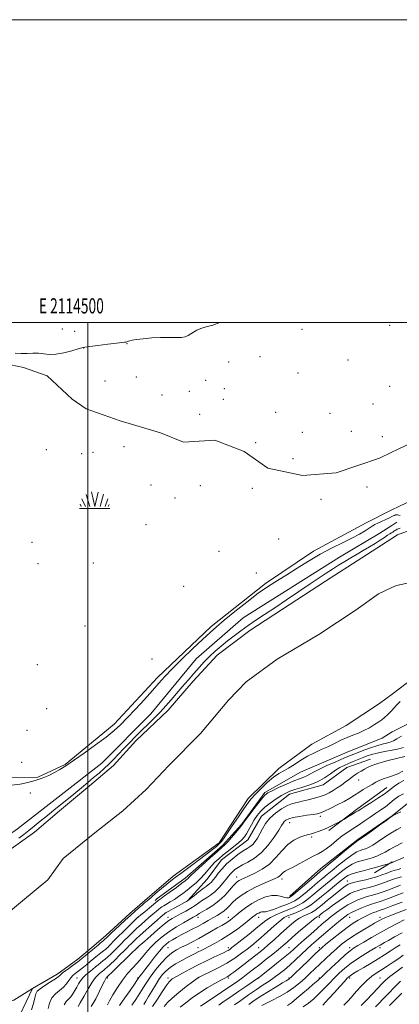
# Model space of a CAD drawing. Extents: x 2112300 to 2115200, y 284800 to 287700.
# Drawn here: x 2114455 to 2114706, y 287050 to 287700 of the extents above; entities that cross this region are included whole.
import ezdxf
from ezdxf.enums import TextEntityAlignment as Align

# ---------------------------------------------------------------- set-up
doc = ezdxf.new("R2010")
doc.units = 0
doc.header["$MEASUREMENT"] = 0
doc.linetypes.add('rvrstm', pattern=[117.1, 50, -3.9, 0.5, -3.9, 0.5, -3.9, 0.5, -3.9, 50])
for name, color, linetype, lineweight in [('BREAKLINE DTM HARD', 7, 'Continuous', 0), ('CONTOUR INDEX', 41, 'Continuous', 13), ('CONTOUR INTERMEDIATE', 44, 'Continuous', 0), ('GRID LINE', 7, 'Continuous', 0), ('GRID TEXT', 7, 'Continuous', 0), ('MARSH - SWAMP OUTLINE', 122, 'rvrstm', 0), ('MARSH - SWAMP SYMBOL', 171, 'Continuous', 0), ('SPOT ELEVATION DTM', 2, 'Continuous', 13), ('STREAM - RIVER CENTERLINE', 11, 'Continuous', 0), ('STREAM - RIVER DOUBLE LINE', 5, 'Continuous', 0)]:
    doc.layers.add(name, color=color, linetype=linetype, lineweight=lineweight)
doc.styles.add('Style-WORKING', font='WORKING.shx')

# ---------------------------------------------------------------- blocks, each defined once
blk = doc.blocks.new('SWAMP')
at = {"layer": 'MARSH - SWAMP SYMBOL'}
for p, q in [((-5.700000000186265, 9.239999999990687), (-3.120000000111759, 1.160000000032596)), ((-2.09000000031665, 10.82000000000698), (0.02000000001862645, 1.160000000032596)), ((2.419999999925494, 10.75), (0.06000000005587935, 1.160000000032596)), ((5.75, 9.320000000006985), (3.71999999973923, 1.160000000032596)), ((-9.919999999925494, 0), (10.08000000007451, 0)), ((-9.609999999869615, 2.67000000004191), (-8.84000000031665, 1.160000000032596)), ((-8.399999999906868, 6.380000000004657), (-6.070000000298023, 1.160000000032596)), ((8.600000000093132, 6.239999999990687), (7.040000000037253, 1.160000000032596)), ((9.679999999701977, 2.450000000011642), (8.879999999888241, 1.160000000032596))]:
    blk.add_line(p, q, dxfattribs=at)

msp = doc.modelspace()

# ---------------------------------------------------------------- linework, layer by layer
at = {"layer": 'BREAKLINE DTM HARD', "elevation": 798.83, "flags": 128}
msp.add_lwpolyline([(2114700.77, 287365.9), (2114704.13, 287368.04)], dxfattribs=at)
at = {"layer": 'BREAKLINE DTM HARD', "extrusion": (-0.2061907030024117, 0.3141407332848183, 0.926715163190205), "elevation": -345063.9209188228, "flags": 128}
msp.add_lwpolyline([(-1925485.279367045, 853148.9925122632), (-1925461.620428905, 853150.1900706417), (-1925437.637744124, 853151.9198771884)], dxfattribs=at)
at = {"layer": 'BREAKLINE DTM HARD', "extrusion": (0.06192245131193082, 0.0386883007769414, 0.9973308505237942), "elevation": 142872.2802528037, "flags": 128}
msp.add_lwpolyline([(-876992.9324646313, -1940316.927735867), (-876992.9324646312, -1940330.760530233)], dxfattribs=at)
at = {"layer": 'BREAKLINE DTM HARD'}
for points in [[(2114207.01, 287343.52, 799.6), (2114220.41, 287303.31, 799.6), (2114236.76, 287273.33, 799.6), (2114274.19, 287234.42, 799.73), (2114306.19, 287200.9, 799.86), (2114333.33, 287177.57, 799.86), (2114375.49, 287157.92, 799.86), (2114411.59, 287147.86, 799.6), (2114436.81, 287153.97, 799.48), (2114453.59, 287165.47, 799.22), (2114509.3, 287208.98, 799.03), (2114541.61, 287241.57, 798.96), (2114571.51, 287277.76, 799.03), (2114602.65, 287304.93, 799.0500000000001), (2114666.25, 287345.09, 798.66), (2114692.77, 287360.82, 798.83), (2114700.77, 287365.9, 798.83)], [(2114700.98, 287174.2, 811.95), (2114732.43, 287199.42, 808.46), (2114772.09, 287222.93, 804.0600000000001), (2114809.68, 287244.4, 800.44), (2114824.97, 287254.55, 799), (2114841.51, 287266.33, 798.5500000000001), (2114858.46, 287277.7, 798.3000000000001)], [(2114700.92, 287229.74, 798.51), (2114724.45, 287241.46, 798.6700000000001), (2114745.89, 287249.92, 798.4300000000001), (2114760.74, 287255.96, 798.1800000000001), (2114778.05, 287260.75, 798.1), (2114795.76, 287265.12, 797.8100000000001), (2114814.73, 287272.36, 797.28)], [(2114700.92, 287229.74, 798.51), (2114694.34, 287225.39, 798.51), (2114672.74, 287216.88, 798.64), (2114640.34, 287202.92, 798.77), (2114616.96, 287189.6, 799.6700000000001), (2114601.42, 287168.5, 799.8000000000001), (2114588.86, 287154.62, 799.6), (2114564.31, 287132.88, 799.54), (2114545.74, 287119.58, 799.41), (2114544.37, 287118.14, 799.41)], [(2114565.99, 287118.15, 803.97), (2114578.74, 287132.34, 802.89), (2114588.3, 287145, 802.95), (2114605.67, 287158.3, 802.89), (2114614.62, 287173.96, 803.27), (2114633.19, 287188.47, 802.69), (2114655.4, 287194.57, 802.63), (2114670.98, 287206.06, 802.89), (2114686.58, 287211.53, 803.34)], [(2114633.48, 287121.15, 811.63), (2114653.84, 287139.27, 811.44), (2114678.4, 287158.61, 811.83), (2114700.98, 287174.2, 811.95)]]:
    msp.add_polyline3d(points, dxfattribs=at)
at = {"layer": 'CONTOUR INDEX', "flags": 128}
for points, elevation in [([(2114707.25, 287226.747), (2114704.142, 287224.992), (2114701.835, 287223.746), (2114699.732, 287222.85), (2114697.314, 287222.137), (2114694.38, 287221.393), (2114690.809, 287220.391), (2114686.608, 287218.997), (2114682.295, 287217.424), (2114678.517, 287215.977), (2114675.635, 287214.838), (2114672.87, 287213.702), (2114669.157, 287212.143), (2114663.832, 287209.89), (2114657.844, 287207.291), (2114652.544, 287204.851), (2114648.927, 287202.963), (2114646.569, 287201.581), (2114644.69, 287200.547), (2114642.582, 287199.677), (2114639.819, 287198.674), (2114636.043, 287197.213), (2114631.141, 287195.116), (2114625.97, 287192.778), (2114621.629, 287190.743), (2114618.851, 287189.304), (2114616.894, 287187.759), (2114614.649, 287185.159), (2114611.356, 287180.938), (2114607.653, 287176.061), (2114604.527, 287171.877), (2114602.651, 287169.324), (2114601.435, 287167.696), (2114599.977, 287165.874), (2114597.643, 287163.069), (2114594.866, 287159.804), (2114592.351, 287156.93), (2114590.511, 287154.98), (2114588.605, 287153.215), (2114585.604, 287150.578), (2114580.889, 287146.402), (2114575.498, 287141.578), (2114570.878, 287137.39), (2114568.112, 287134.799), (2114566.806, 287133.495), (2114566.199, 287132.848), (2114565.573, 287132.268), (2114564.376, 287131.319), (2114562.098, 287129.6), (2114558.49, 287126.914), (2114554.348, 287123.854), (2114550.728, 287121.212), (2114548.427, 287119.581), (2114547.203, 287118.749), (2114546.556, 287118.303), (2114545.997, 287117.845), (2114545.08, 287117.048), (2114543.373, 287115.6), (2114540.657, 287113.353), (2114537.575, 287110.83), (2114534.984, 287108.716), (2114533.433, 287107.437), (2114532.242, 287106.365), (2114530.421, 287104.609), (2114527.294, 287101.567), (2114523.443, 287097.795), (2114519.764, 287094.138), (2114516.973, 287091.282), (2114515.072, 287089.266), (2114513.888, 287087.971), (2114513.204, 287087.234), (2114512.655, 287086.73), (2114511.836, 287086.09), (2114510.438, 287085.025), (2114508.547, 287083.568), (2114506.347, 287081.832), (2114504.005, 287079.929), (2114501.63, 287077.968), (2114499.316, 287076.058), (2114497.144, 287074.291), (2114495.139, 287072.693), (2114493.315, 287071.274), (2114491.674, 287070.006), (2114490.182, 287068.716), (2114488.793, 287067.193), (2114487.429, 287065.295), (2114485.877, 287063.153), (2114483.892, 287060.964), (2114481.356, 287058.843), (2114478.661, 287056.572), (2114476.327, 287053.85), (2114474.741, 287050.507), (2114473.761, 287046.9)], 800), ([(2114708.4, 287188.749), (2114705.326, 287187.158), (2114702.387, 287184.871), (2114699.497, 287182.416), (2114696.569, 287180.188), (2114693.488, 287178.074), (2114690.133, 287175.829), (2114686.443, 287173.29), (2114682.58, 287170.613), (2114678.768, 287168.033), (2114675.162, 287165.698), (2114671.653, 287163.4), (2114668.066, 287160.843), (2114664.315, 287157.866), (2114660.655, 287154.848), (2114657.43, 287152.302), (2114654.801, 287150.553), (2114652.204, 287149.157), (2114648.891, 287147.481), (2114644.411, 287145.103), (2114639.496, 287142.442), (2114635.171, 287140.129), (2114632.212, 287138.623), (2114630.392, 287137.7), (2114629.234, 287136.967), (2114628.321, 287136.118), (2114627.486, 287135.197), (2114626.624, 287134.337), (2114625.551, 287133.596), (2114623.774, 287132.727), (2114620.718, 287131.41), (2114616.08, 287129.421), (2114610.623, 287126.942), (2114605.379, 287124.253), (2114601.167, 287121.6), (2114597.955, 287119.092), (2114595.496, 287116.804), (2114593.537, 287114.787), (2114591.792, 287113.003), (2114589.968, 287111.39), (2114587.823, 287109.879), (2114585.334, 287108.373), (2114582.534, 287106.77), (2114579.452, 287104.996), (2114576.123, 287103.096), (2114572.581, 287101.144), (2114568.884, 287099.207), (2114565.196, 287097.324), (2114561.702, 287095.527), (2114558.565, 287093.845), (2114555.838, 287092.283), (2114553.548, 287090.842), (2114551.64, 287089.434), (2114549.715, 287087.612), (2114547.295, 287084.839), (2114544.096, 287080.837), (2114540.634, 287076.36), (2114537.623, 287072.42), (2114535.604, 287069.788), (2114534.428, 287068.262), (2114533.772, 287067.398), (2114533.279, 287066.705), (2114532.464, 287065.495), (2114530.805, 287063.033), (2114527.982, 287058.887), (2114524.464, 287053.841), (2114520.921, 287048.983)], 810), ([(2114706.821, 287139.265), (2114704.849, 287138.736), (2114702.923, 287138.224), (2114700.177, 287137.312), (2114697.01, 287136.163), (2114694.135, 287135.083), (2114692.005, 287134.291), (2114690.034, 287133.648), (2114687.377, 287132.923), (2114683.508, 287131.964), (2114679.188, 287130.923), (2114675.499, 287130.024), (2114673.229, 287129.423), (2114671.992, 287128.974), (2114671.107, 287128.459), (2114669.964, 287127.662), (2114668.235, 287126.364), (2114665.657, 287124.35), (2114662.136, 287121.536), (2114658.235, 287118.381), (2114654.679, 287115.475), (2114651.989, 287113.27), (2114649.85, 287111.655), (2114647.744, 287110.379), (2114645.276, 287109.212), (2114642.569, 287108.011), (2114639.875, 287106.653), (2114637.332, 287105), (2114634.636, 287102.841), (2114631.368, 287099.949), (2114627.305, 287096.256), (2114622.993, 287092.321), (2114619.169, 287088.862), (2114616.313, 287086.36), (2114613.87, 287084.347), (2114611.023, 287082.117), (2114607.23, 287079.186), (2114603.027, 287075.952), (2114599.224, 287073.034), (2114596.442, 287070.911), (2114594.546, 287069.499), (2114593.216, 287068.571), (2114592.076, 287067.874), (2114590.534, 287067.033), (2114587.941, 287065.647), (2114583.884, 287063.427), (2114578.877, 287060.548), (2114573.669, 287057.302), (2114568.886, 287053.962), (2114564.668, 287050.739), (2114561.036, 287047.827)], 820), ([(2114710.236, 287112.327), (2114704.481, 287110.134), (2114699.437, 287108.155), (2114696.098, 287106.769), (2114694.088, 287105.837), (2114692.69, 287105.089), (2114691.242, 287104.266), (2114689.314, 287103.154), (2114686.532, 287101.549), (2114682.699, 287099.336), (2114678.325, 287096.742), (2114674.097, 287094.083), (2114670.515, 287091.578), (2114667.342, 287089.072), (2114664.156, 287086.313), (2114660.647, 287083.133), (2114656.953, 287079.705), (2114653.326, 287076.283), (2114649.945, 287073.062), (2114646.71, 287069.993), (2114643.447, 287066.963), (2114639.981, 287063.89), (2114636.115, 287060.8), (2114631.649, 287057.747), (2114626.561, 287054.817), (2114621.539, 287052.225), (2114617.451, 287050.218), (2114614.922, 287048.957)], 830), ([(2114707.896, 287074.144), (2114703.307, 287070.888), (2114699.472, 287067.994), (2114696.586, 287065.58), (2114694.132, 287063.215), (2114691.414, 287060.33), (2114687.952, 287056.579), (2114684.114, 287052.497), (2114680.483, 287048.839)], 840)]:
    msp.add_lwpolyline(points, dxfattribs=dict(at, elevation=elevation))
at = {"layer": 'CONTOUR INTERMEDIATE', "flags": 128}
for points, elevation in [([(2114451.955, 287479.778), (2114455.917, 287479.485), (2114459.895, 287479.574), (2114463.779, 287479.798), (2114467.461, 287479.807), (2114470.934, 287479.396), (2114474.588, 287478.95), (2114478.911, 287479.002), (2114484.127, 287479.9), (2114489.395, 287481.264), (2114493.606, 287482.528), (2114496.116, 287483.279), (2114498.124, 287483.704), (2114501.292, 287484.139), (2114506.706, 287484.828), (2114513.154, 287485.637), (2114518.847, 287486.335), (2114522.427, 287486.756), (2114524.255, 287486.969), (2114525.123, 287487.107), (2114525.711, 287487.276), (2114526.242, 287487.484), (2114526.825, 287487.714), (2114527.65, 287487.959), (2114529.213, 287488.264), (2114532.089, 287488.685), (2114536.621, 287489.236), (2114542.225, 287489.772), (2114548.083, 287490.104), (2114553.481, 287490.124), (2114558.115, 287490.033), (2114561.782, 287490.112), (2114564.389, 287490.579), (2114566.286, 287491.398), (2114567.929, 287492.474), (2114569.731, 287493.7), (2114571.914, 287494.947), (2114574.655, 287496.075), (2114578.124, 287497.054), (2114582.474, 287498.288), (2114587.07, 287500)], 798), ([(2114706.357, 287372.564), (2114704.418, 287372.985), (2114703.21, 287372.912), (2114702.425, 287372.602), (2114701.747, 287372.244), (2114700.811, 287371.762), (2114699.238, 287371.013), (2114696.817, 287369.92), (2114694.003, 287368.655), (2114691.418, 287367.457), (2114689.483, 287366.475), (2114687.824, 287365.504), (2114685.867, 287364.249), (2114683.108, 287362.48), (2114679.324, 287360.213), (2114674.358, 287357.526), (2114668.151, 287354.47), (2114661.028, 287350.981), (2114653.406, 287346.967), (2114645.69, 287342.43), (2114638.227, 287337.744), (2114631.351, 287333.38), (2114625.21, 287329.595), (2114619.215, 287325.809), (2114612.593, 287321.228), (2114604.902, 287315.377), (2114597.014, 287309.056), (2114590.133, 287303.38), (2114585.026, 287299.07), (2114580.718, 287295.267), (2114575.8, 287290.715), (2114569.322, 287284.574), (2114562.178, 287277.666), (2114555.72, 287271.227), (2114550.883, 287266.114), (2114546.923, 287261.669), (2114542.674, 287256.854), (2114537.323, 287250.966), (2114531.454, 287244.653), (2114526.003, 287238.895), (2114521.556, 287234.357), (2114517.299, 287230.426), (2114512.071, 287226.169), (2114505.14, 287220.971), (2114497.499, 287215.476), (2114490.573, 287210.643), (2114485.405, 287207.174), (2114481.5, 287204.753), (2114477.983, 287202.805), (2114474.135, 287200.881), (2114469.877, 287199.027), (2114465.287, 287197.413), (2114460.417, 287196.158), (2114455.209, 287195.176), (2114449.581, 287194.333)], 798), ([(2114454.424, 287159.472), (2114457.622, 287161.82), (2114461.04, 287164.427), (2114464.603, 287167.289), (2114468.568, 287170.561), (2114473.276, 287174.44), (2114478.901, 287179.008), (2114484.941, 287183.882), (2114490.723, 287188.563), (2114495.726, 287192.664), (2114500.025, 287196.236), (2114503.843, 287199.442), (2114507.376, 287202.439), (2114510.708, 287205.359), (2114513.896, 287208.325), (2114517.015, 287211.452), (2114520.211, 287214.807), (2114523.649, 287218.444), (2114527.443, 287222.387), (2114531.513, 287226.525), (2114535.726, 287230.718), (2114539.955, 287234.848), (2114544.081, 287238.892), (2114547.987, 287242.85), (2114551.609, 287246.746), (2114555.092, 287250.697), (2114558.631, 287254.842), (2114562.363, 287259.255), (2114566.18, 287263.752), (2114569.915, 287268.086), (2114573.456, 287272.07), (2114576.911, 287275.769), (2114580.444, 287279.313), (2114584.187, 287282.806), (2114588.138, 287286.264), (2114592.264, 287289.681), (2114596.548, 287293.057), (2114601.033, 287296.42), (2114605.777, 287299.806), (2114610.887, 287303.293), (2114616.652, 287307.134), (2114623.412, 287311.621), (2114631.273, 287316.878), (2114639.43, 287322.354), (2114646.844, 287327.325), (2114652.751, 287331.256), (2114657.472, 287334.363), (2114661.6, 287337.045), (2114665.631, 287339.633), (2114669.677, 287342.176), (2114673.753, 287344.649), (2114677.86, 287347.04), (2114681.939, 287349.384), (2114685.921, 287351.724), (2114689.709, 287354.065), (2114693.112, 287356.252), (2114695.916, 287358.085), (2114697.977, 287359.428), (2114699.437, 287360.369), (2114700.508, 287361.058), (2114701.376, 287361.621), (2114702.109, 287362.1), (2114702.744, 287362.516), (2114703.384, 287362.909), (2114704.385, 287363.404), (2114706.164, 287364.145)], 798), ([(2114706.273, 287249.686), (2114703.727, 287246.961), (2114700.753, 287243.778), (2114698.01, 287240.932), (2114695.948, 287238.992), (2114694.185, 287237.615), (2114692.129, 287236.227), (2114689.342, 287234.412), (2114685.984, 287232.363), (2114682.366, 287230.428), (2114678.732, 287228.847), (2114675.052, 287227.434), (2114671.228, 287225.895), (2114667.186, 287224.02), (2114662.953, 287221.93), (2114658.578, 287219.831), (2114654.108, 287217.855), (2114649.59, 287215.839), (2114645.065, 287213.544), (2114640.604, 287210.847), (2114636.381, 287208.075), (2114632.598, 287205.667), (2114629.336, 287203.868), (2114626.205, 287202.131), (2114622.696, 287199.715), (2114618.509, 287196.148), (2114614.18, 287192.035), (2114610.453, 287188.251), (2114607.803, 287185.345), (2114605.618, 287182.56), (2114603.017, 287178.814), (2114599.414, 287173.443), (2114595.408, 287167.448), (2114591.896, 287162.251), (2114589.527, 287158.896), (2114587.965, 287156.935), (2114586.623, 287155.546), (2114584.931, 287153.986), (2114582.365, 287151.834), (2114578.413, 287148.748), (2114572.868, 287144.596), (2114566.738, 287140.086), (2114561.332, 287136.134), (2114557.574, 287133.372), (2114554.83, 287131.28), (2114552.081, 287129.05), (2114548.615, 287126.133), (2114544.967, 287123.016), (2114541.979, 287120.442), (2114540.258, 287118.948), (2114539.454, 287118.245), (2114538.979, 287117.834), (2114538.324, 287117.286), (2114537.303, 287116.432), (2114535.81, 287115.171), (2114533.762, 287113.416), (2114531.17, 287111.151), (2114528.066, 287108.373), (2114524.561, 287105.16), (2114521.069, 287101.911), (2114518.079, 287099.1), (2114515.956, 287097.086), (2114514.573, 287095.754), (2114513.677, 287094.867), (2114513.012, 287094.193), (2114512.316, 287093.513), (2114511.322, 287092.607), (2114509.87, 287091.346), (2114508.219, 287089.944), (2114506.735, 287088.704), (2114505.642, 287087.809), (2114504.593, 287086.956), (2114503.097, 287085.724), (2114500.851, 287083.852), (2114498.298, 287081.714), (2114496.065, 287079.845), (2114494.571, 287078.608), (2114493.397, 287077.684), (2114491.915, 287076.582), (2114489.704, 287074.966), (2114487.163, 287073.118), (2114484.895, 287071.471), (2114483.362, 287070.352), (2114482.451, 287069.649), (2114481.908, 287069.143), (2114481.426, 287068.606), (2114480.499, 287067.789), (2114478.566, 287066.439), (2114475.34, 287064.422), (2114471.609, 287062.099), (2114468.427, 287059.95), (2114466.565, 287058.26), (2114465.646, 287056.51), (2114465.005, 287053.985), (2114464.097, 287050.243), (2114462.854, 287045.941)], 798), ([(2114708.373, 287219.237), (2114705.498, 287218.468), (2114701.052, 287217.552), (2114695.836, 287216.545), (2114690.987, 287215.553), (2114687.336, 287214.64), (2114684.494, 287213.716), (2114681.77, 287212.654), (2114678.643, 287211.371), (2114675.291, 287209.976), (2114672.065, 287208.623), (2114669.204, 287207.392), (2114666.498, 287206.053), (2114663.623, 287204.298), (2114660.292, 287201.939), (2114656.372, 287199.266), (2114651.763, 287196.688), (2114646.512, 287194.533), (2114641.237, 287192.811), (2114636.703, 287191.452), (2114633.405, 287190.339), (2114630.773, 287189.162), (2114627.97, 287187.567), (2114624.407, 287185.311), (2114620.482, 287182.604), (2114616.842, 287179.767), (2114613.976, 287177.038), (2114611.742, 287174.319), (2114609.841, 287171.427), (2114608.036, 287168.271), (2114606.329, 287165.128), (2114604.783, 287162.37), (2114603.38, 287160.227), (2114601.782, 287158.379), (2114599.566, 287156.364), (2114596.476, 287153.855), (2114592.91, 287151.057), (2114589.429, 287148.307), (2114586.466, 287145.846), (2114583.94, 287143.53), (2114581.639, 287141.118), (2114579.368, 287138.435), (2114576.998, 287135.578), (2114574.414, 287132.71), (2114571.55, 287129.968), (2114568.528, 287127.394), (2114565.52, 287125.009), (2114562.655, 287122.822), (2114559.898, 287120.822), (2114557.172, 287118.987), (2114554.463, 287117.318), (2114552.005, 287115.887), (2114550.098, 287114.786), (2114548.901, 287114.035), (2114548.013, 287113.363), (2114546.896, 287112.429), (2114545.144, 287110.977), (2114542.886, 287109.106), (2114540.386, 287107.005), (2114537.848, 287104.814), (2114535.237, 287102.486), (2114532.46, 287099.928), (2114529.492, 287097.116), (2114526.589, 287094.302), (2114524.076, 287091.809), (2114522.163, 287089.854), (2114520.605, 287088.224), (2114519.037, 287086.598), (2114517.196, 287084.75), (2114515.199, 287082.817), (2114513.261, 287081.03), (2114511.541, 287079.552), (2114509.976, 287078.286), (2114508.445, 287077.07), (2114506.838, 287075.764), (2114505.085, 287074.321), (2114503.126, 287072.716), (2114500.952, 287070.938), (2114498.757, 287069.04), (2114496.785, 287067.086), (2114495.209, 287065.123), (2114493.919, 287063.109), (2114492.732, 287060.982), (2114491.496, 287058.73), (2114490.171, 287056.53), (2114488.748, 287054.608), (2114487.241, 287053.06), (2114485.768, 287051.466), (2114484.468, 287049.275)], 802), ([(2114709.349, 287213.447), (2114703.782, 287212.095), (2114697.372, 287210.444), (2114691.586, 287208.793), (2114687.521, 287207.37), (2114684.787, 287206.122), (2114682.624, 287204.926), (2114680.423, 287203.679), (2114678.176, 287202.366), (2114676.026, 287200.994), (2114674.056, 287199.559), (2114672.103, 287198.019), (2114669.946, 287196.323), (2114667.435, 287194.457), (2114664.714, 287192.564), (2114661.999, 287190.825), (2114659.413, 287189.369), (2114656.7, 287188.12), (2114653.511, 287186.95), (2114649.643, 287185.774), (2114645.49, 287184.669), (2114641.591, 287183.755), (2114638.306, 287183.063), (2114635.275, 287182.267), (2114631.957, 287180.955), (2114628.008, 287178.822), (2114623.87, 287175.989), (2114620.177, 287172.687), (2114617.402, 287169.147), (2114615.357, 287165.61), (2114613.689, 287162.318), (2114612.1, 287159.475), (2114610.511, 287157.135), (2114608.896, 287155.312), (2114607.189, 287153.942), (2114605.15, 287152.645), (2114602.498, 287150.962), (2114599.086, 287148.557), (2114595.304, 287145.598), (2114591.674, 287142.376), (2114588.621, 287139.168), (2114586.171, 287136.201), (2114584.251, 287133.689), (2114582.773, 287131.782), (2114581.601, 287130.395), (2114580.579, 287129.378), (2114579.53, 287128.548), (2114578.163, 287127.582), (2114576.162, 287126.121), (2114573.384, 287123.971), (2114570.388, 287121.591), (2114567.906, 287119.604), (2114566.394, 287118.428), (2114565.188, 287117.641), (2114563.347, 287116.616), (2114560.263, 287114.926), (2114556.654, 287112.941), (2114553.571, 287111.232), (2114551.784, 287110.213), (2114550.943, 287109.677), (2114550.419, 287109.258), (2114549.631, 287108.6), (2114548.197, 287107.383), (2114545.789, 287105.294), (2114542.263, 287102.191), (2114538.232, 287098.608), (2114534.498, 287095.248), (2114531.689, 287092.665), (2114529.734, 287090.809), (2114528.387, 287089.48), (2114527.354, 287088.427), (2114526.137, 287087.181), (2114524.187, 287085.226), (2114521.187, 287082.266), (2114517.742, 287078.904), (2114514.686, 287075.969), (2114512.645, 287074.078), (2114511.405, 287073.004), (2114510.542, 287072.308), (2114509.701, 287071.624), (2114508.782, 287070.868), (2114507.756, 287070.027), (2114506.561, 287068.993), (2114505.011, 287067.278), (2114502.892, 287064.299), (2114500.137, 287059.792), (2114497.259, 287054.774), (2114494.922, 287050.583), (2114493.611, 287048.211)], 804), ([(2114707.967, 287203.567), (2114704.677, 287201.947), (2114701.275, 287200.638), (2114697.956, 287199.565), (2114694.96, 287198.568), (2114692.434, 287197.505), (2114690.133, 287196.303), (2114687.717, 287194.907), (2114684.938, 287193.285), (2114681.931, 287191.502), (2114678.923, 287189.648), (2114676.035, 287187.78), (2114672.957, 287185.828), (2114669.271, 287183.687), (2114664.774, 287181.334), (2114660.135, 287179.064), (2114656.236, 287177.253), (2114653.627, 287176.156), (2114651.515, 287175.549), (2114648.773, 287175.089), (2114644.649, 287174.502), (2114639.884, 287173.782), (2114635.594, 287172.99), (2114632.638, 287172.176), (2114630.838, 287171.334), (2114629.76, 287170.446), (2114628.952, 287169.399), (2114627.898, 287167.687), (2114626.064, 287164.711), (2114623.071, 287160.156), (2114619.157, 287154.856), (2114614.71, 287149.928), (2114610.12, 287146.236), (2114605.769, 287143.626), (2114602.038, 287141.688), (2114599.204, 287140.065), (2114597.129, 287138.621), (2114595.571, 287137.272), (2114594.281, 287135.908), (2114592.971, 287134.32), (2114591.349, 287132.271), (2114589.202, 287129.638), (2114586.65, 287126.747), (2114583.894, 287124.04), (2114581.113, 287121.844), (2114578.402, 287120.04), (2114575.829, 287118.397), (2114573.406, 287116.718), (2114570.909, 287114.957), (2114568.054, 287113.103), (2114564.69, 287111.175), (2114561.209, 287109.325), (2114558.136, 287107.735), (2114555.769, 287106.449), (2114553.502, 287104.956), (2114550.503, 287102.607), (2114546.263, 287099.028), (2114541.57, 287094.961), (2114537.536, 287091.427), (2114535.001, 287089.199), (2114533.717, 287088.066), (2114533.16, 287087.572), (2114532.886, 287087.326), (2114532.754, 287087.205), (2114532.699, 287087.152), (2114532.545, 287086.999), (2114531.669, 287086.139), (2114529.336, 287083.854), (2114525.179, 287079.782), (2114520.285, 287074.991), (2114516.111, 287070.909), (2114513.748, 287068.605), (2114512.833, 287067.722), (2114512.64, 287067.546), (2114512.564, 287067.484), (2114512.48, 287067.415), (2114512.387, 287067.339), (2114512.278, 287067.245), (2114512.137, 287067.089), (2114511.945, 287066.818), (2114511.641, 287066.296), (2114511.006, 287065.054), (2114509.78, 287062.541), (2114507.788, 287058.438), (2114505.196, 287053.362), (2114502.253, 287048.166)], 806), ([(2114708.758, 287197.5), (2114705.285, 287195.644), (2114702.64, 287193.815), (2114700.618, 287192.219), (2114698.556, 287190.578), (2114695.673, 287188.493), (2114691.505, 287185.736), (2114686.861, 287182.779), (2114682.868, 287180.264), (2114680.31, 287178.638), (2114678.613, 287177.552), (2114676.861, 287176.464), (2114674.41, 287174.988), (2114671.705, 287173.381), (2114669.464, 287172.055), (2114668.159, 287171.288), (2114667.294, 287170.799), (2114666.126, 287170.168), (2114664.094, 287169.086), (2114661.36, 287167.682), (2114658.267, 287166.194), (2114655.137, 287164.835), (2114652.214, 287163.701), (2114649.719, 287162.863), (2114647.742, 287162.33), (2114645.835, 287161.871), (2114643.418, 287161.194), (2114640.086, 287160.014), (2114636.131, 287158.079), (2114632.022, 287155.144), (2114628.094, 287151.13), (2114624.155, 287146.611), (2114619.879, 287142.325), (2114615.105, 287138.867), (2114610.33, 287136.257), (2114606.217, 287134.371), (2114603.26, 287133.074), (2114601.283, 287132.183), (2114599.945, 287131.503), (2114598.891, 287130.805), (2114597.733, 287129.726), (2114596.07, 287127.864), (2114593.598, 287124.984), (2114590.391, 287121.499), (2114586.62, 287117.984), (2114582.522, 287114.928), (2114578.619, 287112.472), (2114575.496, 287110.672), (2114573.562, 287109.533), (2114572.493, 287108.86), (2114571.786, 287108.408), (2114570.944, 287107.926), (2114569.5, 287107.135), (2114566.993, 287105.748), (2114563.15, 287103.567), (2114558.45, 287100.748), (2114553.557, 287097.532), (2114549.024, 287094.133), (2114544.968, 287090.645), (2114541.393, 287087.137), (2114538.261, 287083.662), (2114535.371, 287080.239), (2114532.476, 287076.874), (2114529.388, 287073.52), (2114526.138, 287069.908), (2114522.813, 287065.717), (2114519.54, 287060.825), (2114516.606, 287055.911), (2114514.335, 287051.855), (2114512.922, 287049.272)], 808), ([(2114706.819, 287176.759), (2114703.016, 287174.99), (2114701.554, 287174.304), (2114701.281, 287174.163), (2114701.234, 287174.12), (2114701.204, 287174.082), (2114701.171, 287174.047), (2114700.986, 287173.916), (2114699.981, 287173.205), (2114697.36, 287171.336), (2114692.725, 287168.017), (2114687.281, 287164.118), (2114682.63, 287160.798), (2114679.975, 287158.926), (2114678.917, 287158.213), (2114678.654, 287158.08), (2114678.38, 287157.928), (2114677.26, 287157.067), (2114674.455, 287154.784), (2114669.539, 287150.717), (2114663.75, 287145.903), (2114658.736, 287141.728), (2114655.626, 287139.138), (2114653.454, 287137.311), (2114650.733, 287134.98), (2114646.452, 287131.294), (2114641.515, 287127.05), (2114637.301, 287123.454), (2114634.836, 287121.407), (2114633.708, 287120.571), (2114633.149, 287120.298), (2114632.495, 287120.085), (2114631.495, 287119.993), (2114630.004, 287120.229), (2114627.892, 287120.87), (2114625.097, 287121.488), (2114621.57, 287121.527), (2114617.344, 287120.567), (2114612.757, 287118.727), (2114608.224, 287116.262), (2114604.11, 287113.447), (2114600.581, 287110.639), (2114597.749, 287108.216), (2114595.65, 287106.451), (2114594.003, 287105.181), (2114592.448, 287104.141), (2114590.652, 287103.078), (2114588.388, 287101.804), (2114585.456, 287100.149), (2114581.751, 287098.015), (2114577.551, 287095.604), (2114573.233, 287093.194), (2114569.113, 287091.007), (2114565.283, 287089.056), (2114561.777, 287087.298), (2114558.577, 287085.62), (2114555.468, 287083.625), (2114552.179, 287080.842), (2114548.542, 287076.968), (2114544.786, 287072.361), (2114541.238, 287067.549), (2114538.16, 287062.984), (2114535.539, 287058.839), (2114533.295, 287055.213), (2114531.282, 287052.101), (2114529.09, 287049.083)], 812), ([(2114706.698, 287166.485), (2114703.758, 287164.8), (2114700.114, 287162.66), (2114695.96, 287159.968), (2114691.777, 287157.152), (2114688.121, 287154.768), (2114685.391, 287153.23), (2114683.361, 287152.363), (2114681.646, 287151.85), (2114679.86, 287151.342), (2114677.605, 287150.382), (2114674.48, 287148.483), (2114670.287, 287145.375), (2114665.648, 287141.656), (2114661.387, 287138.141), (2114658.065, 287135.398), (2114655.178, 287133.006), (2114651.958, 287130.297), (2114647.896, 287126.842), (2114643.524, 287123.179), (2114639.631, 287120.086), (2114636.735, 287118.109), (2114634.261, 287116.853), (2114631.359, 287115.693), (2114627.481, 287114.181), (2114623.268, 287112.585), (2114619.658, 287111.353), (2114617.338, 287110.796), (2114615.983, 287110.685), (2114615.014, 287110.657), (2114613.965, 287110.419), (2114612.827, 287109.962), (2114611.702, 287109.351), (2114610.589, 287108.58), (2114609.063, 287107.376), (2114606.597, 287105.4), (2114602.841, 287102.459), (2114598.167, 287098.956), (2114593.125, 287095.443), (2114588.218, 287092.381), (2114583.752, 287089.861), (2114579.984, 287087.882), (2114577.075, 287086.413), (2114574.802, 287085.292), (2114572.846, 287084.324), (2114570.887, 287083.326), (2114568.61, 287082.139), (2114565.698, 287080.618), (2114561.998, 287078.669), (2114557.99, 287076.416), (2114554.319, 287074.039), (2114551.449, 287071.645), (2114549.141, 287069.046), (2114546.973, 287065.981), (2114544.639, 287062.317), (2114542.273, 287058.421), (2114540.121, 287054.791), (2114538.368, 287051.817), (2114536.962, 287049.48)], 814), ([(2114707.534, 287156.395), (2114702.868, 287153.985), (2114699.194, 287151.92), (2114696.272, 287150.185), (2114693.611, 287148.738), (2114690.807, 287147.534), (2114687.805, 287146.514), (2114684.638, 287145.62), (2114681.341, 287144.757), (2114677.951, 287143.698), (2114674.505, 287142.182), (2114671.035, 287140.033), (2114667.546, 287137.409), (2114664.039, 287134.554), (2114660.504, 287131.658), (2114656.902, 287128.702), (2114653.183, 287125.613), (2114649.341, 287122.389), (2114645.534, 287119.308), (2114641.961, 287116.718), (2114638.731, 287114.848), (2114635.584, 287113.443), (2114632.172, 287112.126), (2114628.281, 287110.597), (2114624.249, 287108.857), (2114620.55, 287106.983), (2114617.466, 287104.992), (2114614.508, 287102.667), (2114610.994, 287099.731), (2114606.518, 287096.078), (2114601.783, 287092.287), (2114597.765, 287089.103), (2114595.179, 287087.075), (2114593.685, 287085.959), (2114592.681, 287085.309), (2114591.589, 287084.716), (2114589.933, 287083.907), (2114587.259, 287082.644), (2114583.273, 287080.76), (2114578.309, 287078.378), (2114572.861, 287075.695), (2114567.419, 287072.917), (2114562.466, 287070.295), (2114558.486, 287068.092), (2114555.758, 287066.397), (2114553.755, 287064.613), (2114551.747, 287061.967), (2114549.167, 287057.948), (2114546.102, 287053.076), (2114542.802, 287048.133)], 816), ([(2114708.696, 287146.737), (2114705.127, 287145.128), (2114703.069, 287144.224), (2114702.003, 287143.776), (2114701.463, 287143.561), (2114701.188, 287143.462), (2114700.97, 287143.39), (2114700.652, 287143.277), (2114700.287, 287143.141), (2114699.98, 287143.026), (2114699.735, 287142.938), (2114699.161, 287142.755), (2114697.767, 287142.319), (2114695.193, 287141.524), (2114691.617, 287140.468), (2114687.349, 287139.301), (2114682.739, 287138.145), (2114678.286, 287137.01), (2114674.53, 287135.881), (2114671.782, 287134.691), (2114669.445, 287133.162), (2114666.69, 287130.967), (2114662.943, 287127.918), (2114658.625, 287124.398), (2114654.408, 287120.93), (2114650.785, 287117.937), (2114647.543, 287115.437), (2114644.291, 287113.35), (2114640.774, 287111.607), (2114637.288, 287110.184), (2114634.266, 287109.07), (2114631.944, 287108.155), (2114629.766, 287106.941), (2114626.978, 287104.833), (2114623.087, 287101.476), (2114618.652, 287097.494), (2114614.491, 287093.752), (2114611.182, 287090.877), (2114608.33, 287088.543), (2114605.298, 287086.183), (2114601.563, 287083.366), (2114597.05, 287080.189), (2114591.795, 287076.885), (2114585.991, 287073.697), (2114580.441, 287070.917), (2114576.103, 287068.85), (2114573.536, 287067.601), (2114571.709, 287066.484), (2114569.195, 287064.613), (2114565.025, 287061.404), (2114560.059, 287057.473), (2114555.619, 287053.737), (2114552.615, 287050.811), (2114550.316, 287048.112)], 818), ([(2114707.065, 287133.884), (2114704.635, 287133.208), (2114701.807, 287132.229), (2114698.839, 287131.117), (2114695.91, 287130.015), (2114692.878, 287128.943), (2114689.521, 287127.89), (2114685.735, 287126.853), (2114681.884, 287125.853), (2114678.452, 287124.919), (2114675.719, 287124.008), (2114673.165, 287122.795), (2114670.069, 287120.886), (2114665.986, 287118.072), (2114661.578, 287114.901), (2114657.782, 287112.106), (2114655.302, 287110.248), (2114653.918, 287109.181), (2114653.18, 287108.586), (2114652.695, 287108.188), (2114652.309, 287107.897), (2114651.929, 287107.667), (2114651.383, 287107.37), (2114650.187, 287106.546), (2114647.778, 287104.654), (2114643.863, 287101.393), (2114639.219, 287097.434), (2114634.891, 287093.69), (2114631.616, 287090.815), (2114628.903, 287088.442), (2114625.954, 287085.944), (2114622.185, 287082.863), (2114617.868, 287079.406), (2114613.49, 287075.948), (2114609.444, 287072.793), (2114605.743, 287069.962), (2114602.305, 287067.405), (2114598.991, 287065.028), (2114595.43, 287062.558), (2114591.194, 287059.68), (2114586.098, 287056.248), (2114580.942, 287052.79), (2114576.769, 287050.005), (2114574.339, 287048.398)], 822), ([(2114706.603, 287128.294), (2114703.543, 287127.151), (2114699.814, 287125.739), (2114695.721, 287124.238), (2114691.665, 287122.857), (2114687.962, 287121.741), (2114684.581, 287120.783), (2114681.405, 287119.813), (2114678.309, 287118.666), (2114675.143, 287117.206), (2114671.749, 287115.302), (2114668.05, 287112.897), (2114664.292, 287110.225), (2114660.802, 287107.593), (2114657.766, 287105.19), (2114654.8, 287102.72), (2114651.377, 287099.767), (2114647.188, 287096.096), (2114642.78, 287092.198), (2114638.919, 287088.746), (2114636.076, 287086.168), (2114633.555, 287083.927), (2114630.367, 287081.242), (2114625.892, 287077.619), (2114620.98, 287073.707), (2114616.85, 287070.439), (2114614.41, 287068.51), (2114613.331, 287067.656), (2114612.973, 287067.372), (2114612.678, 287067.152), (2114611.717, 287066.482), (2114609.341, 287064.845), (2114605.108, 287061.938), (2114599.808, 287058.304), (2114594.536, 287054.703), (2114590.138, 287051.703), (2114586.461, 287049.125)], 823.9999999999999), ([(2114708.246, 287123.185), (2114703.719, 287121.463), (2114698.564, 287119.533), (2114693.809, 287117.824), (2114690.188, 287116.63), (2114687.277, 287115.714), (2114684.357, 287114.707), (2114680.928, 287113.346), (2114677.349, 287111.784), (2114674.196, 287110.281), (2114671.817, 287108.967), (2114669.648, 287107.463), (2114666.896, 287105.261), (2114663.033, 287102.049), (2114658.58, 287098.299), (2114654.325, 287094.678), (2114650.834, 287091.662), (2114647.796, 287088.956), (2114644.679, 287086.073), (2114641.094, 287082.672), (2114637.218, 287079.006), (2114633.369, 287075.473), (2114629.79, 287072.385), (2114626.414, 287069.699), (2114623.098, 287067.286), (2114619.675, 287064.985), (2114615.876, 287062.506), (2114611.41, 287059.53), (2114606.198, 287055.911), (2114601.013, 287052.225), (2114596.843, 287049.22)], 826), ([(2114707.623, 287117.186), (2114701.407, 287114.829), (2114695.953, 287112.791), (2114692.466, 287111.541), (2114690.382, 287110.823), (2114688.688, 287110.205), (2114686.577, 287109.338), (2114684.046, 287108.203), (2114681.295, 287106.867), (2114678.43, 287105.329), (2114675.186, 287103.32), (2114671.204, 287100.503), (2114666.349, 287096.745), (2114661.38, 287092.728), (2114657.283, 287089.338), (2114654.667, 287087.123), (2114652.643, 287085.291), (2114649.949, 287082.709), (2114645.751, 287078.649), (2114640.934, 287073.989), (2114636.814, 287070.01), (2114634.371, 287067.668), (2114633.246, 287066.635), (2114632.746, 287066.261), (2114632.192, 287065.938), (2114630.967, 287065.233), (2114628.47, 287063.756), (2114624.356, 287061.27), (2114619.304, 287058.157), (2114614.251, 287054.953), (2114609.925, 287052.074), (2114606.222, 287049.463)], 828.0000000000001), ([(2114708.991, 287105.462), (2114704.735, 287103.234), (2114699.229, 287100.297), (2114693.221, 287097.015), (2114687.408, 287093.74), (2114682.272, 287090.775), (2114678.242, 287088.415), (2114675.491, 287086.752), (2114673.167, 287085.082), (2114670.157, 287082.504), (2114665.752, 287078.473), (2114660.835, 287073.875), (2114656.688, 287069.956), (2114654.238, 287067.622), (2114652.979, 287066.426), (2114652.047, 287065.583), (2114650.7, 287064.413), (2114648.667, 287062.666), (2114645.801, 287060.198), (2114642.095, 287057.002), (2114638.12, 287053.622), (2114634.591, 287050.741), (2114631.964, 287048.837)], 832), ([(2114707.559, 287096.783), (2114702.543, 287094.13), (2114698.56, 287091.895), (2114695.867, 287090.384), (2114694.152, 287089.439), (2114692.965, 287088.789), (2114691.837, 287088.151), (2114690.233, 287087.211), (2114687.599, 287085.643), (2114683.604, 287083.233), (2114678.805, 287080.207), (2114673.981, 287076.902), (2114669.745, 287073.588), (2114666.036, 287070.276), (2114662.627, 287066.913), (2114659.319, 287063.469), (2114656.012, 287060.006), (2114652.635, 287056.61), (2114649.146, 287053.379), (2114645.632, 287050.453), (2114642.212, 287047.985)], 834), ([(2114706.319, 287088.854), (2114703.022, 287086.865), (2114699.624, 287084.716), (2114695.951, 287082.365), (2114691.785, 287079.746), (2114687.067, 287076.871), (2114682.368, 287074.063), (2114678.417, 287071.724), (2114675.752, 287070.142), (2114674.144, 287069.164), (2114673.171, 287068.525), (2114672.396, 287067.915), (2114671.317, 287066.854), (2114669.419, 287064.813), (2114666.401, 287061.5), (2114662.829, 287057.546), (2114659.487, 287053.814), (2114656.993, 287050.993), (2114655.307, 287049.07)], 836), ([(2114708.274, 287082.022), (2114705.329, 287080.008), (2114701.665, 287077.543), (2114697.67, 287074.899), (2114693.839, 287072.418), (2114690.522, 287070.297), (2114687.48, 287068.161), (2114684.329, 287065.492), (2114680.821, 287061.966), (2114677.25, 287058.04), (2114674.047, 287054.364), (2114671.465, 287051.425), (2114669.047, 287049.048)], 838), ([(2114706.546, 287064.912), (2114702.739, 287061.14), (2114698.555, 287056.86), (2114694.849, 287053.004), (2114692.179, 287050.23), (2114689.92, 287048.099)], 842), ([(2114707.347, 287057.053), (2114703.083, 287052.752), (2114699.277, 287048.794)], 844)]:
    msp.add_lwpolyline(points, dxfattribs=dict(at, elevation=elevation))
at = {"layer": 'GRID LINE', "flags": 128}
for points in [[(2112300, 284800), (2115200, 284800), (2115200, 287700), (2112300, 287700), (2112300, 284800)], [(2112500, 285000), (2115000, 285000), (2115000, 287500), (2112500, 287500), (2112500, 285000)], [(2114500, 287500), (2114500, 285000)]]:
    msp.add_lwpolyline(points, dxfattribs=at)
at = {"layer": 'MARSH - SWAMP OUTLINE'}
for points in [[(2114437.56, 287474.39, 797.62), (2114457.41, 287470.25, 797.62), (2114473.05, 287464.84, 797.62), (2114489.57, 287449.29, 797.62), (2114498.88, 287443, 797.62), (2114521.28, 287435.08, 797.62), (2114547.9, 287427.17, 797.62), (2114563.12, 287420.91, 797.62), (2114583.79, 287422.26, 797.62), (2114603.23, 287414.75, 797.62), (2114618.89, 287403.85, 797.62), (2114641.7, 287398.88, 797.62), (2114664.06, 287400.66, 797.62), (2114692.71, 287410.49, 797.62), (2114700.71, 287414.25, 797.62), (2114704.51, 287416.03, 797.62), (2114720.13, 287423.68, 797.34)], [(2114720.7, 287385.8, 797.4), (2114705.38, 287378.52, 797.29), (2114700.75, 287376.18, 797.34), (2114683.87, 287367.65, 797.51), (2114649.09, 287348.87, 797.77), (2114617.33, 287327.7, 797.77), (2114581.39, 287299.3, 797.64), (2114546.07, 287265.49, 797.64), (2114517.36, 287234.72, 797.64), (2114485.02, 287208.13, 797.89), (2114467.02, 287199.64, 797.89), (2114438.17, 287199.52, 797.7)], [(2114463.5, 287060.08, 797.44), (2114455.06, 287042.54, 796.66)]]:
    msp.add_polyline3d(points, dxfattribs=at)
at = {"layer": 'SPOT ELEVATION DTM'}
for p in [(2114483.14, 287495.72, 798.5500000000001), (2114641.52, 287495.5, 797.36), (2114699.36, 287498.17, 797.23), (2114491.39, 287494.09, 798.39), (2114497.35, 287483.08, 797.98), (2114525.87, 287486.1, 797.96), (2114613.67, 287477.4, 797.34), (2114671.83, 287475.28, 797.22), (2114593, 287473.86, 797.39), (2114532.13, 287464.05, 797.49), (2114577.87, 287461.89, 797.37), (2114638.72, 287466.67, 797.24), (2114511.43, 287461.39, 797.44), (2114590.1, 287456.24, 797.28), (2114699.33, 287457.74, 797.2), (2114549.07, 287452.22, 797.34), (2114567.01, 287454.45, 797.37), (2114589.43, 287449.27, 797.25), (2114688.29, 287446.2, 797.21), (2114573.94, 287439.25, 797.25), (2114624.03, 287440.71, 797.24), (2114659.84, 287440.07, 797.22), (2114641.65, 287427.47, 797.23), (2114674.07, 287428.1, 797.23), (2114694.39, 287424.58, 797.23), (2114523.83, 287417.89, 797.25), (2114610.74, 287420.55, 797.25), (2114472.58, 287415.97, 797.25), (2114495.85, 287413.47, 797.25), (2114503.5, 287414.22, 797.25), (2114635.48, 287409.99, 797.25), (2114541.81, 287392.64, 797.25), (2114574.24, 287392.25, 797.25), (2114608.65, 287390.44, 797.24), (2114684.38, 287391.24, 797.24), (2114557.48, 287383.97, 797.25), (2114654.04, 287383.29, 797.1800000000001), (2114538.43, 287366.41, 797.25), (2114463.05, 287354.85, 797.25), (2114626.05, 287357.02, 797.15), (2114586.53, 287348.94, 797.28), (2114467.11, 287340.61, 797.25), (2114503.73, 287341.12, 797.25), (2114611.22, 287334.64, 797.15), (2114563.38, 287325.76, 797.29), (2114498.23, 287299.61, 797.3000000000001), (2114466.74, 287273.97, 797.3100000000001), (2114542.33, 287277.73, 797.3000000000001), (2114472.82, 287244.9, 797.34), (2114459.92, 287230.69, 797.35), (2114456.35, 287209.4, 797.38), (2114678.79, 287197.75, 804.74), (2114462.1, 287189.31, 798.29), (2114633.21, 287169.64, 806.72), (2114653.61, 287173.8, 806.4), (2114647.83, 287160.16, 808.3000000000001), (2114598.26, 287133.75, 807.38), (2114628.31, 287132.34, 810.5), (2114671.47, 287131.11, 819.3000000000001), (2114532.85, 287107.07, 799.97), (2114552.85, 287107.07, 805.38), (2114572.85, 287107.07, 808.57), (2114592.85, 287107.07, 811.4), (2114612.85, 287107.07, 814.66), (2114632.85, 287107.07, 818.79), (2114652.85, 287107.07, 822.44), (2114672.85, 287107.07, 826.86), (2114692.85, 287107.07, 829.5500000000001), (2114512.85, 287087.07, 799.9300000000001), (2114532.85, 287087.07, 806.07), (2114552.85, 287087.07, 811.01), (2114572.85, 287087.07, 813.37), (2114592.85, 287087.07, 815.58), (2114612.85, 287087.07, 819.12), (2114632.85, 287087.07, 823.0500000000001), (2114652.85, 287087.07, 827.6800000000001), (2114672.85, 287087.07, 831.5600000000001), (2114692.85, 287087.07, 834.41), (2114492.85, 287067.07, 801.19), (2114512.85, 287067.07, 806.2), (2114532.85, 287067.07, 809.82), (2114552.85, 287067.07, 815.57), (2114572.85, 287067.07, 818.0600000000001), (2114592.85, 287067.07, 820.26), (2114612.85, 287067.07, 824.0500000000001), (2114632.85, 287067.07, 827.8100000000001), (2114652.85, 287067.07, 831.83), (2114672.85, 287067.07, 836.32), (2114692.85, 287067.07, 839.07)]:
    msp.add_point(p, dxfattribs=at)
at = {"layer": 'STREAM - RIVER CENTERLINE', "elevation": 797.44, "flags": 128}
for points in [[(2114456.91, 287118.115), (2114473.57, 287131.9), (2114483.73, 287146.06), (2114504.66, 287162.99), (2114523.07, 287177.35), (2114538.45, 287191.63), (2114553.39, 287207.46), (2114574.32, 287228.56), (2114592.8, 287250.53), (2114604.49, 287262.63), (2114625.05, 287277.58), (2114652.59, 287294.01), (2114677.25, 287310.29), (2114691.88, 287320.8), (2114700.81, 287324.95)], [(2114447.54, 287110.36), (2114456.91, 287118.115)]]:
    msp.add_lwpolyline(points, dxfattribs=at)
at = {"layer": 'STREAM - RIVER CENTERLINE'}
msp.add_polyline3d([(2114700.81, 287324.95, 797.44), (2114703.77, 287326.33, 797.44), (2114748.39, 287335.85, 796.38), (2114791.25, 287345.39, 796.45), (2114821.35, 287351.86, 796.66), (2114840.47, 287355.94, 796.87), (2114866.33, 287362.79, 796.98), (2114880.87, 287367.27, 797.16), (2114910.14, 287376.23, 797.3000000000001), (2114930.31, 287382.35, 797.3000000000001), (2114962.9, 287390.56, 797.3000000000001), (2114972.75, 287393.55, 797.3000000000001), (2114998.13, 287398.16, 797.3000000000001), (2115000, 287399.014, 797.3000000000001)], dxfattribs=at)
at = {"layer": 'STREAM - RIVER DOUBLE LINE', "extrusion": (8.275916815972356e-05, 7.845578882416603e-05, 0.9999999934978047), "elevation": 994.8718845652527, "flags": 128}
msp.add_lwpolyline([(2114233.041771702, 287499.9228308711), (2114224.56677173, 287489.3228309588), (2114214.506771765, 287474.5128310696), (2114206.566771792, 287454.6428311823), (2114199.916771815, 287430.5628312996), (2114196.646771826, 287405.6428313975), (2114195.48677183, 287380.322831483), (2114198.956771818, 287359.2428315253), (2114201.966771808, 287345.7528315473), (2114208.816771784, 287322.1428315755), (2114216.496771758, 287302.7628315853), (2114227.56677172, 287280.8728315808), (2114241.156771673, 287259.8328315573), (2114260.656771607, 287240.0828314915), (2114275.066771558, 287224.9528314444), (2114289.056771509, 287209.8128314003), (2114308.126771444, 287190.9028313346), (2114325.486771385, 287176.2128312671), (2114337.756771343, 287169.5128312081), (2114352.566771292, 287160.2928311403), (2114380.886771195, 287149.4428309898), (2114402.426771121, 287144.0428308666), (2114421.006771058, 287142.4328307509), (2114437.876771, 287144.6228306346), (2114449.236770961, 287152.2628305373), (2114464.796770907, 287163.3028304023), (2114481.196770852, 287177.2928302528), (2114500.956770784, 287193.8428300736), (2114516.936770729, 287207.412829928), (2114531.636770679, 287223.512829783), (2114553.076770606, 287243.8528295812), (2114569.446770549, 287262.9128294163), (2114585.416770495, 287280.2828292591), (2114606.866770421, 287296.4128290702), (2114632.956770332, 287313.4028288485), (2114656.94677025, 287329.1128286443), (2114680.936770168, 287344.4128284415), (2114700.69677341, 287357.242831412)], dxfattribs=at)
at = {"layer": 'STREAM - RIVER DOUBLE LINE', "extrusion": (-0.0005645405782930725, 0.001933661039346457, 0.9999979711224022), "elevation": 159.1240339587439, "flags": 128}
msp.add_lwpolyline([(2114700.883129423, 287357.5495268568), (2114704.683123173, 287360.0095457426), (2114727.373119557, 287368.2995550133), (2114757.873114697, 287379.3595676312), (2114791.183109389, 287389.3295853543), (2114818.463105042, 287396.5296016734), (2114843.253101091, 287401.9796185461), (2114864.163097759, 287408.5196291454), (2114895.373092785, 287420.2796412297), (2114918.053089172, 287427.1596531256), (2114950.643083978, 287435.3696733531), (2114961.983082171, 287438.809679301), (2114984.293078616, 287442.8596960838), (2115000.113076095, 287450.0826998498)], dxfattribs=at)
at = {"layer": 'STREAM - RIVER DOUBLE LINE', "flags": 128}
for points, elevation in [([(2114537.63, 287118.14), (2114556.36, 287134.25), (2114586.65, 287156.32), (2114605.93, 287185.52), (2114626.1, 287205.44), (2114647.98, 287221.57), (2114670.71, 287233.91), (2114692.6, 287248.35), (2114700.89, 287254.52)], 797.51), ([(2114463.5, 287060.08), (2114479.79, 287069.55), (2114481.95, 287071.12)], 797.44), ([(2114383.11, 287061.61), (2114404.95, 287055.4), (2114423.09, 287050.64), (2114437.93, 287049.8), (2114451.12, 287052.47), (2114463.5, 287060.08)], 797.44)]:
    msp.add_lwpolyline(points, dxfattribs=dict(at, elevation=elevation))
at = {"layer": 'STREAM - RIVER DOUBLE LINE', "extrusion": (0.01538910713288055, -0.01971168850703465, 0.9996872634568544), "elevation": 27678.52632461161, "flags": 128}
msp.add_lwpolyline([(1843357.77054692, -1074574.525024929), (1843371.909595198, -1074575.020766792), (1843385.655775985, -1074574.525024929), (1843396.171579865, -1074574.12071507), (1843417.604016321, -1074572.342228173), (1843430.594391949, -1074571.725865182)], dxfattribs=at)
at = {"layer": 'STREAM - RIVER DOUBLE LINE'}
msp.add_polyline3d([(2114700.89, 287254.52, 797.51), (2114710.26, 287261.5, 797.51), (2114732.29, 287275.1, 797.4), (2114778.79, 287297.69, 797.4), (2114820.6, 287309.71, 797.4), (2114852.55, 287325, 797.39), (2114887.64, 287336.37, 797.39), (2114903.93, 287344.05, 797.39), (2114939.36, 287354, 797.3000000000001), (2114952.83, 287357.78, 797.3000000000001), (2114959.26, 287365.86, 797.3000000000001), (2114965.71, 287376.76, 797.3000000000001), (2114985.2, 287382.61, 797.3000000000001), (2115000, 287382.725, 797.3000000000001)], dxfattribs=at)

# ---------------------------------------------------------------- block references
at = {"layer": 'MARSH - SWAMP SYMBOL'}
msp.add_blockref('SWAMP', (2114504.5, 287377.25, 797.32), dxfattribs=at)

# ---------------------------------------------------------------- texts
at = {"layer": 'GRID TEXT', "style": 'Style-WORKING', "width": 0.67}
msp.add_text('E 2114500', height=10, dxfattribs=at).set_placement((2114489.1125, 287506), align=Align.CENTER)

doc.saveas('drawing.dxf')
